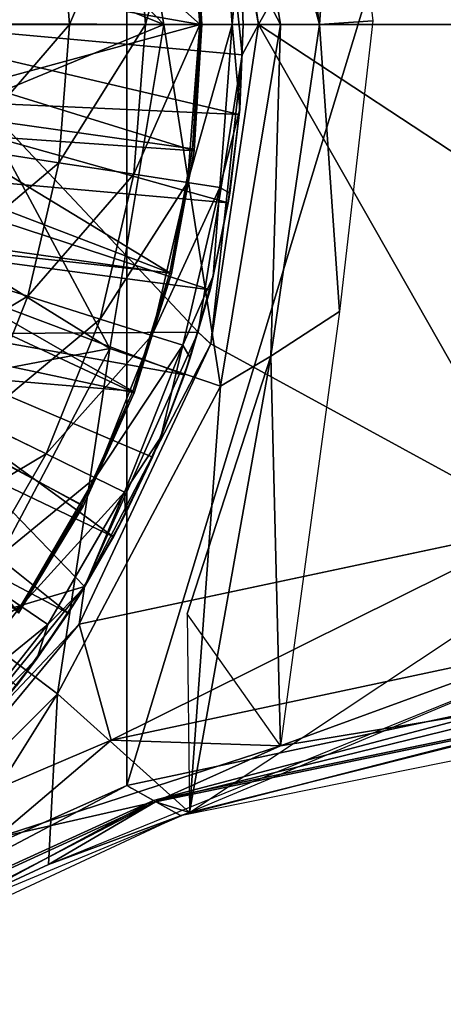
# Model space of a CAD drawing. Units: feet. Extents: x -15.9 to 15.9, y -5.3 to 1.5.
# Drawn here: x -2.2 to -1.8, y -0.9 to 0 of the extents above; entities that cross this region are included whole.
import ezdxf

# ---------------------------------------------------------------- set-up
doc = ezdxf.new("R2010")
doc.units = ezdxf.units.FT
doc.header["$MEASUREMENT"] = 0
doc.layers.get('0').update_dxf_attribs({"color": 255})
for name, color, linetype in [('AFUWA-3-ARPM', 4, 'Continuous'), ('AFUWA-3-BTVL', 11, 'Continuous'), ('AFUWA-P', 2, 'Continuous')]:
    doc.layers.add(name, color=color, linetype=linetype)

# ---------------------------------------------------------------- blocks, each defined once
blk = doc.blocks.new('A$C0AAB3B93')
at = {"linetype": 'Continuous', "lineweight": 0}
for p, q in [((-5.34818, 5.84207), (-5.39176, 6.1338)), ((-5.34818, 5.84207), (-5.39176, 6.1338)), ((-5.36521, 5.91937), (-5.36213, 5.84207)), ((-5.36521, 5.91937), (-5.36213, 5.84207)), ((-5.60902, 5.84207), (-5.52063, 5.84207)), ((-5.45138, 5.84207), (-5.52063, 5.84207)), ((-5.45138, 5.84207), (-5.40175, 5.84207)), ((-5.40175, 5.84207), (-5.37201, 5.84207)), ((-5.34818, 5.84207), (-5.39176, 5.55034)), ((-5.39176, 5.55034), (-5.34818, 5.84207)), ((-5.3652, 5.76471), (-5.36213, 5.84207)), ((-5.3652, 5.76471), (-5.36213, 5.84207)), ((-5.363, 5.81429), (-5.34818, 5.84207)), ((-5.36213, 5.84207), (-5.36213, 5.84207)), ((-5.36317, 5.81592), (-5.363, 5.81429)), ((-5.36317, 5.81592), (-5.363, 5.81429)), ((-5.363, 5.81429), (-5.36331, 5.81235)), ((-5.363, 5.81429), (-5.36331, 5.81235)), ((-5.37434, 5.68792), (-5.3652, 5.76471)), ((-5.37434, 5.68792), (-5.3652, 5.76471)), ((-5.36562, 5.75989), (-5.3652, 5.76471)), ((-5.36562, 5.75989), (-5.37434, 5.68792)), ((-5.61769, 5.72929), (-5.53035, 5.71578)), ((-5.46191, 5.70519), (-5.53035, 5.71578)), ((-5.46191, 5.70519), (-5.41287, 5.6976)), ((-5.38347, 5.69305), (-5.41287, 5.6976)), ((-5.38945, 5.6122), (-5.37434, 5.68792)), ((-5.38945, 5.6122), (-5.37434, 5.68792)), ((-5.3757, 5.67916), (-5.37434, 5.68792)), ((-5.38945, 5.6122), (-5.3757, 5.67916)), ((-5.64312, 5.62043), (-5.55882, 5.59386)), ((-5.38945, 5.6122), (-5.41051, 5.53774)), ((-5.41051, 5.53774), (-5.38945, 5.6122)), ((-5.39237, 5.59987), (-5.38945, 5.6122)), ((-5.49277, 5.57305), (-5.55882, 5.59386)), ((-5.39237, 5.59987), (-5.41051, 5.53774)), ((-5.49277, 5.57305), (-5.44544, 5.55813)), ((-5.41706, 5.54919), (-5.44544, 5.55813)), ((-5.40432, 5.55893), (-5.40332, 5.56117)), ((-5.40332, 5.56117), (-5.40432, 5.55893)), ((-5.40291, 5.56376), (-5.40332, 5.56117)), ((-5.40291, 5.56376), (-5.40332, 5.56117)), ((-5.39176, 5.55034), (-5.40332, 5.56117)), ((-5.39176, 5.55034), (-5.5118, 5.29447)), ((-5.5118, 5.29447), (-5.39176, 5.55034)), ((-5.43729, 5.46525), (-5.41051, 5.53774)), ((-5.43729, 5.46525), (-5.41051, 5.53774)), ((-5.41556, 5.52218), (-5.41051, 5.53774)), ((-5.41556, 5.52218), (-5.43729, 5.46525)), ((-5.60413, 5.48022), (-5.54188, 5.44987)), ((-5.43729, 5.46525), (-5.46961, 5.39514)), ((-5.46961, 5.39514), (-5.43729, 5.46525)), ((-5.44492, 5.44698), (-5.43729, 5.46525)), ((-5.54188, 5.44987), (-5.49728, 5.42813)), ((-5.46961, 5.39514), (-5.44492, 5.44698)), ((-5.49728, 5.42813), (-5.47054, 5.41509)), ((-5.50737, 5.32763), (-5.46961, 5.39514)), ((-5.50737, 5.32763), (-5.46961, 5.39514)), ((-5.48045, 5.3742), (-5.46961, 5.39514)), ((-5.5118, 5.29447), (-5.08792, 5.38444)), ((-5.5118, 5.29447), (-5.08792, 5.38444)), ((-5.48045, 5.3742), (-5.50737, 5.32763)), ((-5.56515, 5.31103), (-5.60619, 5.33893)), ((-5.55028, 5.26338), (-5.50737, 5.32763)), ((-5.55028, 5.26338), (-5.50737, 5.32763)), ((-5.52185, 5.30464), (-5.50737, 5.32763)), ((-5.50697, 5.32832), (-5.5118, 5.29447)), ((-5.56515, 5.31103), (-5.54055, 5.29431)), ((-5.52185, 5.30464), (-5.55028, 5.26338)), ((-5.59811, 5.20271), (-5.55028, 5.26338)), ((-5.59811, 5.20271), (-5.55028, 5.26338)), ((-5.56908, 5.23832), (-5.55028, 5.26338)), ((-5.46837, 5.14733), (-5.07173, 5.23141)), ((-5.46837, 5.14733), (-5.07173, 5.23141)), ((-5.02633, 5.19911), (-5.41735, 5.12025)), ((-5.41722, 5.15446), (-5.503, 5.12665)), ((-5.503, 5.12665), (-5.41722, 5.15446)), ((-5.46837, 5.14733), (-5.84456, 4.97918)), ((-5.46837, 5.14733), (-5.84456, 4.97918)), ((-5.46394, 5.14482), (-5.46837, 5.14733)), ((-5.44208, 5.13243), (-5.4422, 5.1324)), ((-5.44208, 5.13243), (-5.44196, 5.13248)), ((-5.44208, 5.13243), (-5.44175, 5.13233)), ((-5.78876, 4.94766), (-5.42283, 5.11823)), ((-5.41596, 5.12053), (-5.43374, 5.11314)), ((-5.42288, 5.11821), (-5.41732, 5.12026)), ((-5.42288, 5.11821), (-5.41732, 5.12026)), ((-5.41732, 5.12026), (-5.42288, 5.11821)), ((-5.41732, 5.12026), (-5.42288, 5.11821))]:
    blk.add_line(p, q, dxfattribs=at)

msp = doc.modelspace()

# ---------------------------------------------------------------- linework, layer by layer
at = {"layer": 'AFUWA-3-ARPM'}
for points in [[(-2.45093, 0.86289, 5.00001), (-2.45093, -0.86289, 5.00001), (-2.07474, 0.69473, 5.00001)], [(-2.07474, -0.69474, 5.00001), (-2.07474, 0.69473, 5.00001), (-2.45093, -0.86289, 5.00001)], [(-2.07474, 0.69473, 5.00001), (-2.07474, -0.69474, 5.00001), (-1.6781, 0.61066, 5.00001)], [(-1.6781, 0.61066, 5.00001), (-2.07474, -0.69474, 5.00001), (-1.6781, -0.61066, 5.00001)], [(-1.99576, 0.23024, 5.39371), (-2.08795, 0.47001, 5.39371), (-2.27362, 0, 5.39371)], [(-1.99814, 0.29173, 5.00001), (-1.95455, 0, 5.00001), (-1.69429, 0.45763, 5.00001)], [(-1.69429, 0.45763, 5.00001), (-1.95455, 0, 5.00001), (-0.9982, 0, 5.00001)], [(-2.09006, 0.29578, 3.33146), (-1.98931, 0.33032, 3.37708), (-1.93426, 0, 3.37708)], [(-1.89875, 0, 3.42521), (-1.98931, 0.33032, 3.37708), (-1.94319, 0.30282, 3.42521)], [(-1.98931, 0.33032, 3.37708), (-1.89875, 0, 3.42521), (-1.93426, 0, 3.37708)], [(-1.94319, 0.30282, 3.42521), (-1.88058, 0.26208, 4.84253), (-1.89875, 0, 3.42521)], [(-2.04076, 0, 3.33146), (-2.2362, 0.2031, 3.29298), (-2.09006, 0.29578, 3.33146)], [(-2.09006, 0.29578, 3.33146), (-1.93426, 0, 3.37708), (-2.04076, 0, 3.33146)], [(-1.99814, 0.29173, 5.00001), (-1.99576, 0.23024, 5.39371), (-1.95455, 0, 5.00001)], [(-1.89875, 0, 3.42521), (-1.88058, 0.26208, 4.84253), (-1.85006, 0.00329, 4.84253)], [(-1.96937, -0.02778, 5.39371), (-1.99576, 0.23024, 5.39371), (-2.27362, 0, 5.39371)], [(-1.99576, 0.23024, 5.39371), (-1.96937, -0.02778, 5.39371), (-1.95455, 0, 5.00001)], [(-2.04076, 0, 3.33146), (-2.21059, 0.06776, 3.29298), (-2.2362, 0.2031, 3.29298)], [(-2.01924, 0.14447, 7.09113), (-2.06828, 0.13688, 7.3958), (-2.05775, 0, 7.3958)], [(-2.00813, 0, 7.09113), (-2.01924, 0.14447, 7.09113), (-2.05775, 0, 7.3958)], [(-2.01924, 0.14447, 7.09113), (-2.00813, 0, 7.09113), (-1.98984, 0.14902, 6.78454)], [(-1.97838, 0, 6.78454), (-1.98984, 0.14902, 6.78454), (-2.00813, 0, 7.09113)], [(-1.97158, 0.0773, 6.47797), (-1.98984, 0.14902, 6.78454), (-1.97838, 0, 6.78454)], [(-2.13672, 0.12629, 7.69663), (-2.127, 0, 7.69663), (-2.06828, 0.13688, 7.3958)], [(-2.127, 0, 7.69663), (-2.05775, 0, 7.3958), (-2.06828, 0.13688, 7.3958)], [(-2.22406, 0.11277, 7.99174), (-2.21539, 0, 7.99174), (-2.13672, 0.12629, 7.69663)], [(-2.127, 0, 7.69663), (-2.13672, 0.12629, 7.69663), (-2.21539, 0, 7.99174)], [(-2.32642, 0.06658, 5.45434), (-1.97178, 0.07923, 5.45434), (-2.32283, 0, 5.45434)], [(-2.32283, 0, 5.45434), (-1.97178, 0.07923, 5.45434), (-1.9685, 0, 5.45434)], [(-1.9685, 0, 6.47797), (-1.97158, 0.0773, 6.47797), (-1.97838, 0, 6.78454)], [(-1.97158, 0.0773, 6.47797), (-1.9685, 0, 5.45434), (-1.97178, 0.07923, 5.45434)], [(-1.9685, 0, 5.45434), (-1.97158, 0.0773, 6.47797), (-1.9685, 0, 6.47797)], [(-2.04076, 0, 3.33146), (-2.2113, -0.07039, 3.29298), (-2.21059, 0.06776, 3.29298)], [(-1.85006, 0.00329, 4.84253), (-1.88058, -0.26209, 4.84253), (-1.89875, 0, 3.42521)], [(-2.27362, 0, 5.39371), (-2.33549, -0.2832, 5.39371), (-2.0097, -0.2809, 5.39371)], [(-2.32283, 0, 5.45434), (-1.97199, -0.08218, 5.45434), (-2.32642, -0.06658, 5.45434)], [(-1.9685, 0, 5.45434), (-1.97199, -0.08218, 5.45434), (-2.32283, 0, 5.45434)], [(-2.27362, 0, 5.39371), (-2.0097, -0.2809, 5.39371), (-1.96937, -0.02778, 5.39371)], [(-2.13672, -0.12629, 7.69663), (-2.127, 0, 7.69663), (-2.22406, -0.11278, 7.99174)], [(-2.21539, 0, 7.99174), (-2.22406, -0.11278, 7.99174), (-2.127, 0, 7.69663)], [(-2.04076, 0, 3.33146), (-2.09006, -0.29578, 3.33146), (-2.2113, -0.07039, 3.29298)], [(-2.13672, -0.12629, 7.69663), (-2.06828, -0.13689, 7.3958), (-2.05775, 0, 7.3958)], [(-2.127, 0, 7.69663), (-2.13672, -0.12629, 7.69663), (-2.05775, 0, 7.3958)], [(-2.09006, -0.29578, 3.33146), (-2.04076, 0, 3.33146), (-1.98931, -0.33033, 3.37708)], [(-2.00813, 0, 7.09113), (-2.05775, 0, 7.3958), (-2.06828, -0.13689, 7.3958)], [(-2.00813, 0, 7.09113), (-2.06828, -0.13689, 7.3958), (-2.01924, -0.14448, 7.09113)], [(-2.04076, 0, 3.33146), (-1.93426, 0, 3.37708), (-1.98931, -0.33033, 3.37708)], [(-2.00813, 0, 7.09113), (-2.01924, -0.14448, 7.09113), (-1.97838, 0, 6.78454)], [(-1.98984, -0.14903, 6.78454), (-1.97838, 0, 6.78454), (-2.01924, -0.14448, 7.09113)], [(-1.69429, -0.45764, 5.00001), (-1.95455, 0, 5.00001), (-1.99814, -0.29173, 5.00001)], [(-1.95455, 0, 5.00001), (-1.96937, -0.02778, 5.39371), (-1.99814, -0.29173, 5.00001)], [(-1.97157, -0.07736, 6.47797), (-1.97838, 0, 6.78454), (-1.98984, -0.14903, 6.78454)], [(-1.93426, 0, 3.37708), (-1.94319, -0.30283, 3.42521), (-1.98931, -0.33033, 3.37708)], [(-1.97157, -0.07736, 6.47797), (-1.9685, 0, 6.47797), (-1.97838, 0, 6.78454)], [(-1.97199, -0.08218, 5.45434), (-1.9685, 0, 5.45434), (-1.97157, -0.07736, 6.47797)], [(-1.9685, 0, 5.45434), (-1.9685, 0, 6.47797), (-1.97157, -0.07736, 6.47797)], [(-1.69429, -0.45764, 5.00001), (-1.2584, -0.45781, 5.00001), (-1.95455, 0, 5.00001)], [(-0.9982, 0, 5.00001), (-1.95455, 0, 5.00001), (-1.2584, -0.45781, 5.00001)], [(-1.89875, 0, 3.42521), (-1.88058, -0.26209, 4.84253), (-1.94319, -0.30283, 3.42521)], [(-1.89875, 0, 3.42521), (-1.94319, -0.30283, 3.42521), (-1.93426, 0, 3.37708)], [(-2.0097, -0.2809, 5.39371), (-1.99814, -0.29173, 5.00001), (-1.96937, -0.02778, 5.39371)], [(-1.98207, -0.16291, 5.45434), (-2.33674, -0.13159, 5.45434), (-2.32642, -0.06658, 5.45434)], [(-1.98207, -0.16291, 5.45434), (-2.32642, -0.06658, 5.45434), (-1.97199, -0.08218, 5.45434)], [(-2.2113, -0.07039, 3.29298), (-2.09006, -0.29578, 3.33146), (-2.23702, -0.20495, 3.29298)], [(-1.98071, -0.15415, 6.47797), (-1.97157, -0.07736, 6.47797), (-1.98984, -0.14903, 6.78454)], [(-1.97157, -0.07736, 6.47797), (-1.98071, -0.15415, 6.47797), (-1.97199, -0.08218, 5.45434)], [(-1.97199, -0.08218, 5.45434), (-1.98071, -0.15415, 6.47797), (-1.98207, -0.16291, 5.45434)], [(-2.22406, -0.11278, 7.99174), (-2.24949, -0.22164, 7.99174), (-2.13672, -0.12629, 7.69663)], [(-2.35383, -0.19512, 5.45434), (-2.33674, -0.13159, 5.45434), (-1.99874, -0.2422, 5.45434)], [(-1.99874, -0.2422, 5.45434), (-2.33674, -0.13159, 5.45434), (-1.98207, -0.16291, 5.45434)], [(-2.16519, -0.24821, 7.69663), (-2.13672, -0.12629, 7.69663), (-2.24949, -0.22164, 7.99174)], [(-2.13672, -0.12629, 7.69663), (-2.16519, -0.24821, 7.69663), (-2.06828, -0.13689, 7.3958)], [(-2.09914, -0.26902, 7.3958), (-2.06828, -0.13689, 7.3958), (-2.16519, -0.24821, 7.69663)], [(-2.01924, -0.14448, 7.09113), (-2.06828, -0.13689, 7.3958), (-2.09914, -0.26902, 7.3958)], [(-2.01924, -0.14448, 7.09113), (-2.09914, -0.26902, 7.3958), (-2.05181, -0.28394, 7.09113)], [(-1.98984, -0.14903, 6.78454), (-2.01924, -0.14448, 7.09113), (-2.05181, -0.28394, 7.09113)], [(-2.02344, -0.29288, 6.78454), (-1.98984, -0.14903, 6.78454), (-2.05181, -0.28394, 7.09113)], [(-2.02344, -0.29288, 6.78454), (-1.99582, -0.22988, 6.47797), (-1.98984, -0.14903, 6.78454)], [(-1.99582, -0.22988, 6.47797), (-1.98071, -0.15415, 6.47797), (-1.98984, -0.14903, 6.78454)], [(-1.99582, -0.22988, 6.47797), (-1.98207, -0.16291, 5.45434), (-1.98071, -0.15415, 6.47797)], [(-1.99582, -0.22988, 6.47797), (-1.99874, -0.2422, 5.45434), (-1.98207, -0.16291, 5.45434)], [(-2.3773, -0.25624, 5.45434), (-2.35383, -0.19512, 5.45434), (-2.02194, -0.31989, 5.45434)], [(-1.99874, -0.2422, 5.45434), (-2.02194, -0.31989, 5.45434), (-2.35383, -0.19512, 5.45434)], [(-2.09006, -0.29578, 3.33146), (-2.28831, -0.33362, 3.29298), (-2.23702, -0.20495, 3.29298)], [(-2.24949, -0.22164, 7.99174), (-2.28995, -0.32312, 7.99174), (-2.16519, -0.24821, 7.69663)], [(-2.01688, -0.30433, 6.47797), (-1.99582, -0.22988, 6.47797), (-2.02344, -0.29288, 6.78454)], [(-1.99874, -0.2422, 5.45434), (-1.99582, -0.22988, 6.47797), (-2.01688, -0.30433, 6.47797)], [(-2.02194, -0.31989, 5.45434), (-1.99874, -0.2422, 5.45434), (-2.01688, -0.30433, 6.47797)], [(-2.28995, -0.32312, 7.99174), (-2.21051, -0.36185, 7.69663), (-2.16519, -0.24821, 7.69663)], [(-2.16519, -0.24821, 7.69663), (-2.21051, -0.36185, 7.69663), (-2.09914, -0.26902, 7.3958)], [(-2.3773, -0.25624, 5.45434), (-2.08682, -0.46787, 5.45434), (-2.40707, -0.31473, 5.45434)], [(-2.05129, -0.39509, 5.45434), (-2.3773, -0.25624, 5.45434), (-2.02194, -0.31989, 5.45434)], [(-2.3773, -0.25624, 5.45434), (-2.05129, -0.39509, 5.45434), (-2.08682, -0.46787, 5.45434)], [(-2.09914, -0.26902, 7.3958), (-2.21051, -0.36185, 7.69663), (-2.14826, -0.3922, 7.3958)], [(-2.05181, -0.28394, 7.09113), (-2.09914, -0.26902, 7.3958), (-2.14826, -0.3922, 7.3958)], [(-1.88058, -0.26209, 4.84253), (-1.93438, -0.65869, 4.84643), (-1.94319, -0.30283, 3.42521)], [(-2.11328, -0.51333, 5.39371), (-2.33549, -0.2832, 5.39371), (-2.36466, -0.5881, 5.39371)], [(-2.0097, -0.2809, 5.39371), (-2.33549, -0.2832, 5.39371), (-2.11328, -0.51333, 5.39371)], [(-2.05181, -0.28394, 7.09113), (-2.14826, -0.3922, 7.3958), (-2.10365, -0.41394, 7.09113)], [(-1.99814, -0.29173, 5.00001), (-2.0097, -0.2809, 5.39371), (-2.11328, -0.51333, 5.39371)], [(-2.02344, -0.29288, 6.78454), (-2.05181, -0.28394, 7.09113), (-2.10365, -0.41394, 7.09113)], [(-2.28831, -0.33362, 3.29298), (-2.09006, -0.29578, 3.33146), (-2.22316, -0.5472, 3.33146)], [(-2.22316, -0.5472, 3.33146), (-2.09006, -0.29578, 3.33146), (-2.13796, -0.6111, 3.37708)], [(-1.98931, -0.33033, 3.37708), (-2.13796, -0.6111, 3.37708), (-2.09006, -0.29578, 3.33146)], [(-2.11817, -0.5476, 5.00001), (-1.69429, -0.45764, 5.00001), (-1.99814, -0.29173, 5.00001)], [(-2.11328, -0.51333, 5.39371), (-2.11817, -0.5476, 5.00001), (-1.99814, -0.29173, 5.00001)], [(-2.07691, -0.42698, 6.78454), (-2.02344, -0.29288, 6.78454), (-2.10365, -0.41394, 7.09113)], [(-2.07691, -0.42698, 6.78454), (-2.04366, -0.37682, 6.47797), (-2.02344, -0.29288, 6.78454)], [(-2.04366, -0.37682, 6.47797), (-2.01688, -0.30433, 6.47797), (-2.02344, -0.29288, 6.78454)], [(-2.01688, -0.30433, 6.47797), (-2.04366, -0.37682, 6.47797), (-2.02194, -0.31989, 5.45434)], [(-1.94319, -0.30283, 3.42521), (-2.01966, -0.53807, 4.08706), (-2.01743, -0.7195, 3.42384)], [(-2.01966, -0.53807, 4.08706), (-1.94319, -0.30283, 3.42521), (-1.93438, -0.65869, 4.84643)], [(-1.94319, -0.30283, 3.42521), (-2.01743, -0.7195, 3.42384), (-1.98931, -0.33033, 3.37708)], [(-2.40707, -0.31473, 5.45434), (-2.12822, -0.53743, 5.45434), (-2.44302, -0.37005, 5.45434)], [(-2.40707, -0.31473, 5.45434), (-2.08682, -0.46787, 5.45434), (-2.12822, -0.53743, 5.45434)], [(-2.02194, -0.31989, 5.45434), (-2.04366, -0.37682, 6.47797), (-2.05129, -0.39509, 5.45434)], [(-1.98931, -0.33033, 3.37708), (-2.01743, -0.7195, 3.42384), (-2.13796, -0.6111, 3.37708)], [(-2.21051, -0.36185, 7.69663), (-2.26983, -0.46421, 7.69663), (-2.14826, -0.3922, 7.3958)], [(-2.17546, -0.60375, 5.45434), (-2.44302, -0.37005, 5.45434), (-2.12822, -0.53743, 5.45434)], [(-2.07598, -0.44693, 6.47797), (-2.04366, -0.37682, 6.47797), (-2.07691, -0.42698, 6.78454)], [(-2.07598, -0.44693, 6.47797), (-2.05129, -0.39509, 5.45434), (-2.04366, -0.37682, 6.47797)], [(-2.21256, -0.50314, 7.3958), (-2.14826, -0.3922, 7.3958), (-2.26983, -0.46421, 7.69663)], [(-2.10365, -0.41394, 7.09113), (-2.14826, -0.3922, 7.3958), (-2.21256, -0.50314, 7.3958)], [(-2.07598, -0.44693, 6.47797), (-2.08682, -0.46787, 5.45434), (-2.05129, -0.39509, 5.45434)], [(-2.10365, -0.41394, 7.09113), (-2.21256, -0.50314, 7.3958), (-2.17152, -0.53104, 7.09113)], [(-2.10365, -0.41394, 7.09113), (-2.17152, -0.53104, 7.09113), (-2.07691, -0.42698, 6.78454)], [(-2.14692, -0.54776, 6.78454), (-2.07691, -0.42698, 6.78454), (-2.17152, -0.53104, 7.09113)], [(-2.14692, -0.54776, 6.78454), (-2.11374, -0.51444, 6.47797), (-2.07691, -0.42698, 6.78454)], [(-2.11374, -0.51444, 6.47797), (-2.07598, -0.44693, 6.47797), (-2.07691, -0.42698, 6.78454)], [(-2.08682, -0.46787, 5.45434), (-2.07598, -0.44693, 6.47797), (-2.11374, -0.51444, 6.47797)], [(-2.11817, -0.5476, 5.00001), (-2.08885, -0.6536, 4.95536), (-1.69429, -0.45764, 5.00001)], [(-1.69429, -0.45764, 5.00001), (-2.08885, -0.6536, 4.95536), (-1.68451, -0.56728, 4.95517)], [(-2.12822, -0.53743, 5.45434), (-2.08682, -0.46787, 5.45434), (-2.11374, -0.51444, 6.47797)], [(-1.64972, -0.5654, 3.37904), (-2.01743, -0.7195, 3.42384), (-1.66903, -0.48811, 3.37956)], [(-2.01743, -0.7195, 3.42384), (-1.66903, -0.48811, 3.37956), (-1.65375, -0.62817, 4.13038)], [(-2.17152, -0.53104, 7.09113), (-2.21256, -0.50314, 7.3958), (-2.28842, -0.59975, 7.3958)], [(-2.36466, -0.5881, 5.39371), (-2.27566, -0.71417, 5.39371), (-2.11328, -0.51333, 5.39371)], [(-2.11817, -0.5476, 5.00001), (-2.11328, -0.51333, 5.39371), (-2.27566, -0.71417, 5.39371)], [(-2.11374, -0.51444, 6.47797), (-2.15666, -0.5787, 6.47797), (-2.12822, -0.53743, 5.45434)], [(-2.15666, -0.5787, 6.47797), (-2.11374, -0.51444, 6.47797), (-2.14692, -0.54776, 6.78454)], [(-2.25159, -0.633, 7.09113), (-2.17152, -0.53104, 7.09113), (-2.28842, -0.59975, 7.3958)], [(-2.17152, -0.53104, 7.09113), (-2.25159, -0.633, 7.09113), (-2.14692, -0.54776, 6.78454)], [(-2.12822, -0.53743, 5.45434), (-2.15666, -0.5787, 6.47797), (-2.17546, -0.60375, 5.45434)], [(-2.22316, -0.5472, 3.33146), (-2.13796, -0.6111, 3.37708), (-2.34166, -0.8148, 3.37708)], [(-2.27566, -0.71417, 5.39371), (-2.26961, -0.73034, 4.94822), (-2.11817, -0.5476, 5.00001)], [(-2.11817, -0.5476, 5.00001), (-2.26961, -0.73034, 4.94822), (-2.08885, -0.6536, 4.95536)], [(-2.25159, -0.633, 7.09113), (-2.22951, -0.65294, 6.78454), (-2.14692, -0.54776, 6.78454)], [(-2.15666, -0.5787, 6.47797), (-2.14692, -0.54776, 6.78454), (-2.22951, -0.65294, 6.78454)], [(-2.01743, -0.7195, 3.42384), (-2.14624, -0.76707, 3.42945), (-1.64972, -0.5654, 3.37904)], [(-1.93438, -0.65869, 4.84643), (-1.68451, -0.56728, 4.95517), (-2.08885, -0.6536, 4.95536)], [(-1.68451, -0.56728, 4.95517), (-1.93438, -0.65869, 4.84643), (-1.64614, -0.61117, 4.84615)], [(-2.15666, -0.5787, 6.47797), (-2.22951, -0.65294, 6.78454), (-2.20449, -0.63936, 6.47797)], [(-2.20449, -0.63936, 6.47797), (-2.17546, -0.60375, 5.45434), (-2.15666, -0.5787, 6.47797)], [(-2.27209, -0.82536, 3.4299), (-2.34166, -0.8148, 3.37708), (-2.13796, -0.6111, 3.37708)], [(-2.27209, -0.82536, 3.4299), (-2.13796, -0.6111, 3.37708), (-2.14624, -0.76707, 3.42945)], [(-2.01743, -0.7195, 3.42384), (-2.14624, -0.76707, 3.42945), (-2.13796, -0.6111, 3.37708)], [(-2.05023, -0.70864, 4.21227), (-1.6781, -0.61066, 5.00001), (-2.07474, -0.69474, 5.00001)], [(-1.6781, -0.61066, 5.00001), (-2.05023, -0.70864, 4.21227), (-1.6554, -0.627, 4.18937)], [(-1.65375, -0.62817, 4.13038), (-1.64614, -0.61117, 4.84615), (-2.04845, -0.70964, 4.15495)], [(-2.04845, -0.70964, 4.15495), (-1.64614, -0.61117, 4.84615), (-1.93438, -0.65869, 4.84643)], [(-2.02572, -0.72222, 3.42452), (-1.6554, -0.627, 4.18937), (-2.05023, -0.70864, 4.21227)], [(-1.65375, -0.62817, 4.13038), (-2.04845, -0.70964, 4.15495), (-2.01743, -0.7195, 3.42384)], [(-2.02572, -0.72222, 3.42452), (-1.6327, -0.64297, 3.37872), (-1.6554, -0.627, 4.18937)], [(-2.19455, -0.74304, 4.84707), (-2.08885, -0.6536, 4.95536), (-2.26961, -0.73034, 4.94822)], [(-2.19455, -0.74304, 4.84707), (-1.93438, -0.65869, 4.84643), (-2.08885, -0.6536, 4.95536)], [(-2.19455, -0.74304, 4.84707), (-2.04845, -0.70964, 4.15495), (-1.93438, -0.65869, 4.84643)], [(-2.42303, -0.87879, 4.21262), (-2.07474, -0.69474, 5.00001), (-2.45093, -0.86289, 5.00001)], [(-2.07474, -0.69474, 5.00001), (-2.42303, -0.87879, 4.21262), (-2.05023, -0.70864, 4.21227)], [(-2.39513, -0.89441, 3.42521), (-2.05023, -0.70864, 4.21227), (-2.42303, -0.87879, 4.21262)], [(-2.42034, -0.88031, 4.13666), (-2.04845, -0.70964, 4.15495), (-2.19455, -0.74304, 4.84707)], [(-2.27209, -0.82536, 3.4299), (-2.04845, -0.70964, 4.15495), (-2.42034, -0.88031, 4.13666)], [(-2.02572, -0.72222, 3.42452), (-2.05023, -0.70864, 4.21227), (-2.39513, -0.89441, 3.42521)], [(-2.04845, -0.70964, 4.15495), (-2.27209, -0.82536, 3.4299), (-2.14624, -0.76707, 3.42945)], [(-2.14624, -0.76707, 3.42945), (-2.01743, -0.7195, 3.42384), (-2.04845, -0.70964, 4.15495)], [(-2.01743, -0.7195, 3.42384), (-2.27209, -0.82536, 3.4299), (-2.14624, -0.76707, 3.42945)]]:
    msp.add_3dface(points, dxfattribs=at)
at = {"layer": 'AFUWA-3-BTVL'}
for points in [[(-2.00787, 0, 5.39371), (-2.282, 0.04814, 5.39371), (-2.20017, 0.17047, 5.39371)], [(-2.00787, 0, 5.39371), (-2.20017, 0.17047, 5.39371), (-2.01505, 0.11518, 5.39371)], [(-2.3897, 0.00102, 5.49371), (-2.01306, 0.11385, 5.49371), (-2.3966, 0.08878, 5.49371)], [(-2.01306, 0.11385, 5.49371), (-2.3897, 0.00102, 5.49371), (-2.00613, 0, 5.49371)], [(-2.00787, 0, 5.39371), (-2.01505, 0.11518, 5.39371), (-2.01306, 0.11385, 5.49371)], [(-2.00613, 0, 5.49371), (-2.00787, 0, 5.39371), (-2.01306, 0.11385, 5.49371)], [(-2.28458, -0.07567, 5.39371), (-2.282, 0.04814, 5.39371), (-2.00787, 0, 5.39371)], [(-2.39652, -0.08854, 5.49371), (-2.01332, -0.1154, 5.49371), (-2.3897, 0.00102, 5.49371)], [(-2.01332, -0.1154, 5.49371), (-2.00613, 0, 5.49371), (-2.3897, 0.00102, 5.49371)], [(-2.28458, -0.07567, 5.39371), (-2.00787, 0, 5.39371), (-2.0148, -0.11364, 5.39371)], [(-2.01332, -0.1154, 5.49371), (-2.0148, -0.11364, 5.39371), (-2.00613, 0, 5.49371)], [(-2.00787, 0, 5.39371), (-2.00613, 0, 5.49371), (-2.0148, -0.11364, 5.39371)], [(-2.30971, -0.19661, 5.39371), (-2.28458, -0.07567, 5.39371), (-2.03547, -0.22677, 5.39371)], [(-2.28458, -0.07567, 5.39371), (-2.0148, -0.11364, 5.39371), (-2.03547, -0.22677, 5.39371)], [(-2.41695, -0.17357, 5.49371), (-2.03389, -0.22745, 5.49371), (-2.39652, -0.08854, 5.49371)], [(-2.03389, -0.22745, 5.49371), (-2.01332, -0.1154, 5.49371), (-2.39652, -0.08854, 5.49371)], [(-2.03547, -0.22677, 5.39371), (-2.0148, -0.11364, 5.39371), (-2.01332, -0.1154, 5.49371)], [(-2.01332, -0.1154, 5.49371), (-2.03389, -0.22745, 5.49371), (-2.03547, -0.22677, 5.39371)], [(-2.4507, -0.25524, 5.49371), (-2.06788, -0.33625, 5.49371), (-2.41695, -0.17357, 5.49371)], [(-2.06788, -0.33625, 5.49371), (-2.03389, -0.22745, 5.49371), (-2.41695, -0.17357, 5.49371)], [(-2.35625, -0.31054, 5.39371), (-2.30971, -0.19661, 5.39371), (-2.06914, -0.33475, 5.39371)], [(-2.03547, -0.22677, 5.39371), (-2.06914, -0.33475, 5.39371), (-2.30971, -0.19661, 5.39371)], [(-2.03389, -0.22745, 5.49371), (-2.06914, -0.33475, 5.39371), (-2.03547, -0.22677, 5.39371)], [(-2.06914, -0.33475, 5.39371), (-2.03389, -0.22745, 5.49371), (-2.06788, -0.33625, 5.49371)], [(-2.11451, -0.43982, 5.49371), (-2.06788, -0.33625, 5.49371), (-2.4507, -0.25524, 5.49371)], [(-2.17343, -0.53744, 5.49371), (-2.11451, -0.43982, 5.49371), (-2.4507, -0.25524, 5.49371)], [(-2.35625, -0.31054, 5.39371), (-2.06914, -0.33475, 5.39371), (-2.11579, -0.43848, 5.39371)], [(-2.17444, -0.53558, 5.39371), (-2.35625, -0.31054, 5.39371), (-2.11579, -0.43848, 5.39371)], [(-2.06914, -0.33475, 5.39371), (-2.06788, -0.33625, 5.49371), (-2.11579, -0.43848, 5.39371)], [(-2.11451, -0.43982, 5.49371), (-2.11579, -0.43848, 5.39371), (-2.06788, -0.33625, 5.49371)], [(-2.17444, -0.53558, 5.39371), (-2.11579, -0.43848, 5.39371), (-2.11451, -0.43982, 5.49371)], [(-2.11451, -0.43982, 5.49371), (-2.17343, -0.53744, 5.49371), (-2.17444, -0.53558, 5.39371)]]:
    msp.add_3dface(points, dxfattribs=at)

# ---------------------------------------------------------------- block references
at = {"layer": 'AFUWA-P'}
msp.add_blockref('A$C0AAB3B93', (3.39362, -5.84227), dxfattribs=at)

doc.saveas('drawing.dxf')
